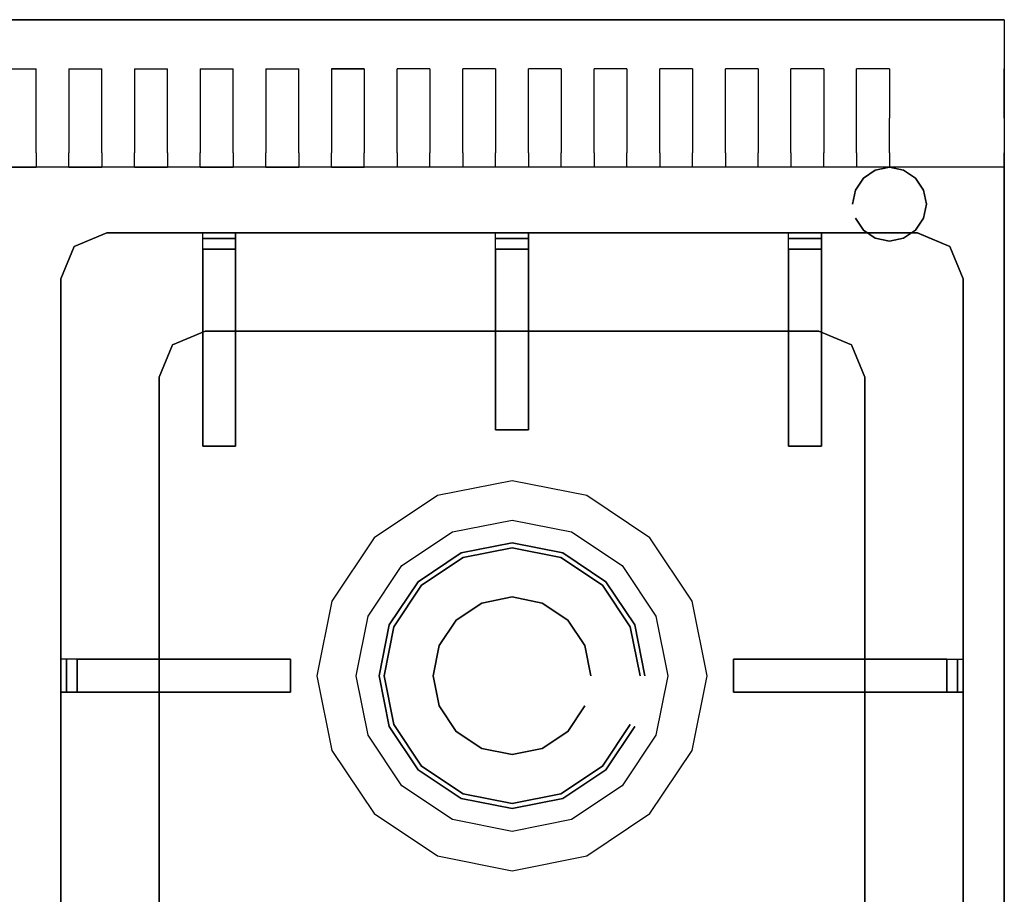
# Model space of a CAD drawing. Units: millimetres. Extents: x 0 to 600, y -605 to 0.
# Drawn here: x 300 to 600, y -267 to 0 of the extents above; entities that cross this region are included whole.
import ezdxf

# ---------------------------------------------------------------- set-up
doc = ezdxf.new("R2010")
doc.units = ezdxf.units.MM
doc.layers.add('200-EquipBlack-3d', color=250, linetype='Continuous')
doc.layers.add('200-EquipSteel-3d', color=9, linetype='Continuous')

msp = doc.modelspace()

# ---------------------------------------------------------------- linework, layer by layer
at = {"layer": '200-EquipBlack-3d'}
for points in [[(316.6, -69.1, 890.1), (326.5, -65, 890.1), (326.5, -65, 915.1), (316.6, -69.1, 915.1)], [(573.5, -65, 890.1), (573.5, -65, 915.1), (326.5, -65, 915.1), (326.5, -65, 890.1)], [(355.75, -65, 921.1), (355.75, -65, 915.1), (355.75, -65, 921.1)], [(355.75, -66.73, 924.06), (355.75, -65, 921.1), (365.75, -65, 921.1), (365.75, -66.73, 924.06)], [(445, -65, 921.1), (445, -65, 915.1), (445, -65, 921.1)], [(445, -66.73, 924.06), (445, -65, 921.1), (455, -65, 921.1), (455, -66.73, 924.06)], [(534.25, -65, 921.1), (534.25, -65, 915.1), (534.25, -65, 921.1)], [(534.25, -66.73, 924.06), (534.25, -65, 921.1), (544.25, -65, 921.1), (544.25, -66.73, 924.06)], [(573.5, -65, 890.1), (573.5, -65, 915.1), (583.4, -69.1, 915.1), (583.4, -69.1, 890.1)], [(355.75, -70, 925.1), (355.75, -66.73, 924.06), (365.75, -66.73, 924.06), (365.75, -70, 925.1)], [(445, -70, 925.1), (445, -66.73, 924.06), (455, -66.73, 924.06), (455, -70, 925.1)], [(534.25, -70, 925.1), (534.25, -66.73, 924.06), (544.25, -66.73, 924.06), (544.25, -70, 925.1)], [(312.5, -79, 890.1), (316.6, -69.1, 890.1), (316.6, -69.1, 915.1), (312.5, -79, 915.1)], [(365.75, -95, 925.1), (365.75, -95, 925.1), (365.75, -70, 925.1)], [(455, -95, 925.1), (455, -95, 925.1), (455, -70, 925.1)], [(544.25, -95, 925.1), (544.25, -95, 925.1), (544.25, -70, 925.1)], [(583.4, -69.1, 915.1), (587.5, -79, 915.1), (587.5, -79, 890.1), (583.4, -69.1, 890.1)], [(312.5, -79, 890.1), (312.5, -79, 915.1), (312.5, -551, 915.1), (312.5, -551, 890.1)], [(587.5, -79, 890.1), (587.5, -79, 915.1), (587.5, -551, 915.1), (587.5, -551, 890.1)], [(346.6, -99.1, 890.1), (356.5, -95, 890.1), (356.5, -95, 910.1), (346.6, -99.1, 910.1)], [(355.75, -130, 917.6), (355.75, -130, 917.6), (355.75, -95, 915.1)], [(356.5, -95, 890.1), (356.5, -95, 910.1), (543.5, -95, 910.1), (543.5, -95, 890.1)], [(365.75, -130, 922.6), (365.75, -130, 922.6), (365.75, -95, 925.1)], [(445, -125, 920.1), (445, -125, 920.1), (445, -95, 915.1)], [(455, -125, 925.1), (455, -125, 925.1), (455, -95, 925.1)], [(534.25, -130, 917.6), (534.25, -130, 917.6), (534.25, -95, 915.1)], [(543.5, -95, 890.1), (553.4, -99.1, 890.1), (553.4, -99.1, 910.1), (543.5, -95, 910.1)], [(544.25, -130, 922.6), (544.25, -130, 922.6), (544.25, -95, 925.1)], [(342.5, -109, 890.1), (346.6, -99.1, 890.1), (346.6, -99.1, 910.1), (342.5, -109, 910.1)], [(553.4, -99.1, 890.1), (553.4, -99.1, 910.1), (557.5, -109, 910.1), (557.5, -109, 890.1)], [(342.5, -291, 890.1), (342.5, -291, 910.1), (342.5, -109, 910.1), (342.5, -109, 890.1)], [(557.5, -291, 890.1), (557.5, -291, 910.1), (557.5, -109, 910.1), (557.5, -109, 890.1)], [(455, -125, 920.1), (445, -125, 920.1), (445, -125, 925.1), (455, -125, 925.1)], [(365.75, -130, 917.6), (355.75, -130, 917.6), (355.75, -130, 922.6), (365.75, -130, 922.6)], [(365.75, -130, 922.6), (365.75, -130, 917.6), (365.75, -130, 922.6)], [(544.25, -130, 917.6), (534.25, -130, 917.6), (534.25, -130, 922.6), (544.25, -130, 922.6)], [(544.25, -130, 922.6), (544.25, -130, 917.6), (544.25, -130, 922.6)], [(382.5, -195, 920.1), (382.5, -195, 920.1), (342.5, -195, 915.1)], [(382.5, -205, 920.1), (382.5, -195, 920.1), (382.5, -195, 925.1), (382.5, -205, 925.1)], [(517.5, -195, 920.1), (517.5, -195, 920.1), (557.5, -195, 915.1)], [(517.5, -205, 920.1), (517.5, -195, 920.1), (517.5, -195, 925.1), (517.5, -205, 925.1)], [(312.5, -195, 921.1), (312.5, -195, 915.1), (312.5, -195, 921.1)], [(314.23, -195, 924.06), (312.5, -195, 921.1), (312.5, -205, 921.1), (314.23, -205, 924.06)], [(317.5, -195, 925.1), (314.23, -195, 924.06), (314.23, -205, 924.06), (317.5, -205, 925.1)], [(582.5, -195, 925.1), (585.77, -195, 924.06), (585.77, -205, 924.06), (582.5, -205, 925.1)], [(585.77, -195, 924.06), (587.5, -195, 921.1), (587.5, -205, 921.1), (585.77, -205, 924.06)], [(587.5, -195, 921.1), (587.5, -195, 915.1), (587.5, -195, 921.1)], [(342.5, -205, 925.1), (342.5, -205, 925.1), (317.5, -205, 925.1)], [(382.5, -205, 925.1), (382.5, -205, 925.1), (342.5, -205, 925.1)], [(517.5, -205, 925.1), (517.5, -205, 925.1), (557.5, -205, 925.1)], [(557.5, -205, 925.1), (557.5, -205, 925.1), (582.5, -205, 925.1)]]:
    msp.add_3dface(points, dxfattribs=at)
for points, invisible_edges in [([(346.6, -99.1, 910.1), (356.5, -95, 910.1), (326.5, -65, 915.1), (316.6, -69.1, 915.1)], 15), ([(356.5, -95, 910.1), (543.5, -95, 910.1), (573.5, -65, 915.1), (326.5, -65, 915.1)], 15), ([(355.75, -65, 915.1), (365.75, -65, 915.1), (365.75, -65, 921.1), (355.75, -65, 921.1)], 4), ([(355.75, -70, 921.1), (355.75, -70, 915.1), (355.75, -65, 915.1), (355.75, -65, 921.1)], 9), ([(355.75, -65, 921.1), (355.75, -70, 921.1), (355.75, -70, 925.1), (355.75, -66.73, 924.06)], 3), ([(365.75, -65, 921.1), (365.75, -65, 915.1), (365.75, -70, 915.1), (365.75, -70, 921.1)], 12), ([(365.75, -65, 921.1), (365.75, -70, 921.1), (365.75, -70, 925.1), (365.75, -66.73, 924.06)], 3), ([(445, -65, 915.1), (455, -65, 915.1), (455, -65, 921.1), (445, -65, 921.1)], 4), ([(445, -70, 921.1), (445, -70, 915.1), (445, -65, 915.1), (445, -65, 921.1)], 9), ([(445, -65, 921.1), (445, -70, 921.1), (445, -70, 925.1), (445, -66.73, 924.06)], 3), ([(455, -65, 921.1), (455, -65, 915.1), (455, -70, 915.1), (455, -70, 921.1)], 12), ([(455, -65, 921.1), (455, -70, 921.1), (455, -70, 925.1), (455, -66.73, 924.06)], 3), ([(534.25, -65, 915.1), (544.25, -65, 915.1), (544.25, -65, 921.1), (534.25, -65, 921.1)], 4), ([(534.25, -70, 921.1), (534.25, -70, 915.1), (534.25, -65, 915.1), (534.25, -65, 921.1)], 9), ([(534.25, -65, 921.1), (534.25, -70, 921.1), (534.25, -70, 925.1), (534.25, -66.73, 924.06)], 3), ([(543.5, -95, 910.1), (553.4, -99.1, 910.1), (583.4, -69.1, 915.1), (573.5, -65, 915.1)], 15), ([(544.25, -65, 921.1), (544.25, -65, 915.1), (544.25, -70, 915.1), (544.25, -70, 921.1)], 12), ([(544.25, -65, 921.1), (544.25, -70, 921.1), (544.25, -70, 925.1), (544.25, -66.73, 924.06)], 3), ([(342.5, -109, 910.1), (346.6, -99.1, 910.1), (316.6, -69.1, 915.1), (312.5, -79, 915.1)], 15), ([(355.75, -70, 925.1), (355.75, -70, 915.1), (365.75, -70, 915.1), (365.75, -70, 925.1)], 7), ([(365.75, -95, 925.1), (355.75, -95, 925.1), (355.75, -70, 925.1), (365.75, -70, 925.1)], 1), ([(355.75, -95, 925.1), (355.75, -95, 915.1), (355.75, -70, 915.1), (355.75, -70, 925.1)], 5), ([(365.75, -70, 925.1), (365.75, -70, 915.1), (365.75, -95, 915.1), (365.75, -95, 925.1)], 5), ([(445, -70, 925.1), (445, -70, 915.1), (455, -70, 915.1), (455, -70, 925.1)], 7), ([(455, -95, 925.1), (445, -95, 925.1), (445, -70, 925.1), (455, -70, 925.1)], 1), ([(445, -95, 925.1), (445, -95, 915.1), (445, -70, 915.1), (445, -70, 925.1)], 5), ([(455, -70, 925.1), (455, -70, 915.1), (455, -95, 915.1), (455, -95, 925.1)], 5), ([(534.25, -70, 925.1), (534.25, -70, 915.1), (544.25, -70, 915.1), (544.25, -70, 925.1)], 7), ([(544.25, -95, 925.1), (534.25, -95, 925.1), (534.25, -70, 925.1), (544.25, -70, 925.1)], 1), ([(534.25, -95, 925.1), (534.25, -95, 915.1), (534.25, -70, 915.1), (534.25, -70, 925.1)], 5), ([(544.25, -70, 925.1), (544.25, -70, 915.1), (544.25, -95, 915.1), (544.25, -95, 925.1)], 5), ([(553.4, -99.1, 910.1), (557.5, -109, 910.1), (587.5, -79, 915.1), (583.4, -69.1, 915.1)], 15), ([(312.5, -79, 915.1), (342.5, -109, 910.1), (342.5, -521, 910.1), (312.5, -551, 915.1)], 15), ([(557.5, -109, 910.1), (557.5, -521, 910.1), (587.5, -551, 915.1), (587.5, -79, 915.1)], 15), ([(355.75, -130, 922.6), (355.75, -130, 917.6), (355.75, -95, 915.1), (355.75, -95, 925.1)], 4), ([(365.75, -130, 922.6), (355.75, -130, 922.6), (355.75, -95, 925.1), (365.75, -95, 925.1)], 4), ([(365.75, -95, 915.1), (355.75, -95, 915.1), (355.75, -130, 917.6), (365.75, -130, 917.6)], 1), ([(365.75, -95, 925.1), (365.75, -95, 915.1), (365.75, -130, 917.6), (365.75, -130, 922.6)], 1), ([(445, -125, 925.1), (445, -125, 920.1), (445, -95, 915.1), (445, -95, 925.1)], 4), ([(455, -125, 925.1), (445, -125, 925.1), (445, -95, 925.1), (455, -95, 925.1)], 4), ([(455, -95, 915.1), (445, -95, 915.1), (445, -125, 920.1), (455, -125, 920.1)], 1), ([(455, -95, 925.1), (455, -95, 915.1), (455, -125, 920.1), (455, -125, 925.1)], 1), ([(534.25, -130, 922.6), (534.25, -130, 917.6), (534.25, -95, 915.1), (534.25, -95, 925.1)], 4), ([(544.25, -130, 922.6), (534.25, -130, 922.6), (534.25, -95, 925.1), (544.25, -95, 925.1)], 4), ([(544.25, -95, 915.1), (534.25, -95, 915.1), (534.25, -130, 917.6), (544.25, -130, 917.6)], 1), ([(544.25, -95, 925.1), (544.25, -95, 915.1), (544.25, -130, 917.6), (544.25, -130, 922.6)], 1), ([(450, -200, 909.3), (450, -159.5, 909.3), (434.5, -162.58, 909.3), (443.52, -184.36, 909.3)], 15), ([(459.18, -177.83, 909.3), (465.5, -162.58, 909.3), (450, -159.5, 909.3), (450, -200, 909.3)], 15), ([(440.82, -177.83, 909.3), (434.5, -162.58, 909.3), (421.36, -171.36, 909.3), (450, -200, 909.3)], 15), ([(466.97, -183.03, 909.3), (478.64, -171.36, 909.3), (465.5, -162.58, 909.3), (450, -200, 909.3)], 15), ([(433.03, -183.03, 909.3), (421.36, -171.36, 909.3), (412.58, -184.5, 909.3), (450, -200, 909.3)], 15), ([(487.42, -184.5, 909.3), (478.64, -171.36, 909.3), (450, -200, 909.3), (472.17, -190.82, 909.3)], 15), ([(427.83, -190.82, 909.3), (412.58, -184.5, 909.3), (409.5, -200, 909.3), (450, -200, 909.3)], 15), ([(490.5, -200, 909.3), (487.42, -184.5, 909.3), (450, -200, 909.3), (474, -200, 909.3)], 15), ([(382.5, -195, 925.1), (382.5, -195, 920.1), (342.5, -195, 915.1), (342.5, -195, 925.1)], 4), ([(382.5, -205, 925.1), (382.5, -195, 925.1), (342.5, -195, 925.1), (342.5, -205, 925.1)], 4), ([(342.5, -205, 915.1), (342.5, -195, 915.1), (382.5, -195, 920.1), (382.5, -205, 920.1)], 1), ([(517.5, -195, 925.1), (517.5, -195, 920.1), (557.5, -195, 915.1), (557.5, -195, 925.1)], 4), ([(517.5, -205, 925.1), (517.5, -195, 925.1), (557.5, -195, 925.1), (557.5, -205, 925.1)], 4), ([(557.5, -205, 915.1), (557.5, -195, 915.1), (517.5, -195, 920.1), (517.5, -205, 920.1)], 1), ([(312.5, -195, 915.1), (312.5, -205, 915.1), (312.5, -205, 921.1), (312.5, -195, 921.1)], 4), ([(317.5, -195, 921.1), (317.5, -195, 915.1), (312.5, -195, 915.1), (312.5, -195, 921.1)], 9), ([(312.5, -195, 921.1), (317.5, -195, 921.1), (317.5, -195, 925.1), (314.23, -195, 924.06)], 3), ([(317.5, -195, 925.1), (317.5, -195, 915.1), (317.5, -205, 915.1), (317.5, -205, 925.1)], 7), ([(342.5, -205, 925.1), (342.5, -195, 925.1), (317.5, -195, 925.1), (317.5, -205, 925.1)], 1), ([(342.5, -195, 925.1), (342.5, -195, 915.1), (317.5, -195, 915.1), (317.5, -195, 925.1)], 5), ([(557.5, -205, 925.1), (557.5, -195, 925.1), (582.5, -195, 925.1), (582.5, -205, 925.1)], 1), ([(557.5, -195, 925.1), (557.5, -195, 915.1), (582.5, -195, 915.1), (582.5, -195, 925.1)], 5), ([(582.5, -195, 925.1), (582.5, -195, 915.1), (582.5, -205, 915.1), (582.5, -205, 925.1)], 7), ([(582.5, -195, 921.1), (582.5, -195, 915.1), (587.5, -195, 915.1), (587.5, -195, 921.1)], 9), ([(587.5, -195, 921.1), (582.5, -195, 921.1), (582.5, -195, 925.1), (585.77, -195, 924.06)], 3), ([(587.5, -195, 915.1), (587.5, -205, 915.1), (587.5, -205, 921.1), (587.5, -195, 921.1)], 4), ([(450, -200, 909.3), (427.53, -200, 909.3), (409.5, -200, 909.3), (412.58, -215.5, 909.3)], 15), ([(450, -200, 909.3), (427.83, -209.18, 909.3), (412.58, -215.5, 909.3), (421.36, -228.64, 909.3)], 15), ([(450, -200, 909.3), (433.03, -216.97, 909.3), (421.36, -228.64, 909.3), (434.5, -237.42, 909.3)], 15), ([(450, -240.5, 909.3), (450, -200, 909.3), (440.82, -222.17, 909.3), (434.5, -237.42, 909.3)], 15), ([(465.5, -237.42, 909.3), (450, -200, 909.3), (450, -224, 909.3), (450, -240.5, 909.3)], 15), ([(465.5, -237.42, 909.3), (478.64, -228.64, 909.3), (450, -200, 909.3), (459.18, -222.17, 909.3)], 15), ([(487.42, -215.5, 909.3), (450, -200, 909.3), (466.97, -216.97, 909.3), (478.64, -228.64, 909.3)], 15), ([(487.42, -215.5, 909.3), (490.5, -200, 909.3), (450, -200, 909.3), (472.17, -209.18, 909.3)], 15), ([(312.5, -205, 921.1), (312.5, -205, 915.1), (317.5, -205, 915.1), (317.5, -205, 921.1)], 12), ([(312.5, -205, 921.1), (317.5, -205, 921.1), (317.5, -205, 925.1), (314.23, -205, 924.06)], 3), ([(317.5, -205, 925.1), (317.5, -205, 915.1), (342.5, -205, 915.1), (342.5, -205, 925.1)], 5), ([(342.5, -205, 925.1), (342.5, -205, 915.1), (382.5, -205, 920.1), (382.5, -205, 925.1)], 1), ([(557.5, -205, 925.1), (557.5, -205, 915.1), (517.5, -205, 920.1), (517.5, -205, 925.1)], 1), ([(582.5, -205, 925.1), (582.5, -205, 915.1), (557.5, -205, 915.1), (557.5, -205, 925.1)], 5), ([(587.5, -205, 921.1), (587.5, -205, 915.1), (582.5, -205, 915.1), (582.5, -205, 921.1)], 12), ([(587.5, -205, 921.1), (582.5, -205, 921.1), (582.5, -205, 925.1), (585.77, -205, 924.06)], 3)]:
    msp.add_3dface(points, dxfattribs=dict(at, invisible_edges=invisible_edges))
at = {"layer": '200-EquipSteel-3d'}
for p, q in [((295, -15, 1040), (305, -15, 1040)), ((315, -15, 1040), (325, -15, 1040)), ((335, -15, 1040), (345, -15, 1040)), ((355, -15, 1040), (365, -15, 1040)), ((375, -15, 1040), (385, -15, 1040)), ((395, -15, 1040), (405, -15, 1040)), ((405, -15, 1040), (395, -15, 1040)), ((425, -15, 1040), (415, -15, 1040)), ((445, -15, 1040), (435, -15, 1040)), ((465, -15, 1040), (455, -15, 1040)), ((485, -15, 1040), (475, -15, 1040)), ((505, -15, 1040), (495, -15, 1040)), ((525, -15, 1040), (515, -15, 1040)), ((545, -15, 1040), (535, -15, 1040)), ((565, -15, 1040), (555, -15, 1040)), ((295, -45, 1025), (305, -45, 1025)), ((315, -45, 1025), (325, -45, 1025)), ((335, -45, 1025), (345, -45, 1025)), ((355, -45, 1025), (365, -45, 1025)), ((375, -45, 1025), (385, -45, 1025)), ((395, -45, 1025), (405, -45, 1025)), ((405, -45, 1025), (395, -45, 1025)), ((425, -45, 1025), (415, -45, 1025)), ((445, -45, 1025), (435, -45, 1025)), ((465, -45, 1025), (455, -45, 1025)), ((485, -45, 1025), (475, -45, 1025)), ((505, -45, 1025), (495, -45, 1025)), ((525, -45, 1025), (515, -45, 1025)), ((545, -45, 1025), (535, -45, 1025)), ((565, -45, 1025), (555, -45, 1025))]:
    msp.add_line(p, q, dxfattribs=at)
for points, invisible_edges in [([(0, 0, 620), (600, 0, 620), (600, -575, 620), (0, -575, 620)], 1), ([(0, -15, 1040), (0, 0, 1040), (600, 0, 1040), (600, -15, 1040)], 8), ([(600, -575, 620), (600, 0, 620), (600, 0, 840), (600, -575, 840)], 1), ([(600, -30, 840), (600, -30, 1040), (600, 0, 1040), (600, 0, 840)], 7), ([(305, -30, 1040), (305, -15, 1040), (315, -15, 1040), (315, -30, 1040)], 10), ([(325, -30, 1040), (325, -15, 1040), (335, -15, 1040), (335, -30, 1040)], 10), ([(345, -30, 1040), (345, -15, 1040), (355, -15, 1040), (355, -30, 1040)], 10), ([(345, -30, 1040), (345, -15, 1040), (355, -15, 1040), (355, -30, 1040)], 10), ([(365, -30, 1040), (365, -15, 1040), (375, -15, 1040), (375, -30, 1040)], 10), ([(365, -30, 1040), (365, -15, 1040), (375, -15, 1040), (375, -30, 1040)], 10), ([(385, -30, 1040), (385, -15, 1040), (395, -15, 1040), (395, -30, 1040)], 10), ([(385, -30, 1040), (385, -15, 1040), (395, -15, 1040), (395, -30, 1040)], 10), ([(415, -30, 1040), (415, -15, 1040), (405, -15, 1040), (405, -30, 1040)], 10), ([(415, -30, 1040), (415, -15, 1040), (405, -15, 1040), (405, -30, 1040)], 10), ([(435, -30, 1040), (435, -15, 1040), (425, -15, 1040), (425, -30, 1040)], 10), ([(435, -30, 1040), (435, -15, 1040), (425, -15, 1040), (425, -30, 1040)], 10), ([(455, -30, 1040), (455, -15, 1040), (445, -15, 1040), (445, -30, 1040)], 10), ([(455, -30, 1040), (455, -15, 1040), (445, -15, 1040), (445, -30, 1040)], 10), ([(475, -30, 1040), (475, -15, 1040), (465, -15, 1040), (465, -30, 1040)], 10), ([(495, -30, 1040), (495, -15, 1040), (485, -15, 1040), (485, -30, 1040)], 10), ([(515, -30, 1040), (515, -15, 1040), (505, -15, 1040), (505, -30, 1040)], 10), ([(535, -30, 1040), (535, -15, 1040), (525, -15, 1040), (525, -30, 1040)], 10), ([(555, -30, 1040), (555, -15, 1040), (545, -15, 1040), (545, -30, 1040)], 10), ([(600, -30, 1040), (600, -15, 1040), (565, -15, 1040), (565, -30, 1040)], 10), ([(305, -40.61, 1035.61), (305, -30, 1040), (315, -30, 1040), (315, -40.61, 1035.61)], 10), ([(325, -40.61, 1035.61), (325, -30, 1040), (335, -30, 1040), (335, -40.61, 1035.61)], 10), ([(345, -40.61, 1035.61), (345, -30, 1040), (355, -30, 1040), (355, -40.61, 1035.61)], 10), ([(345, -40.61, 1035.61), (345, -30, 1040), (355, -30, 1040), (355, -40.61, 1035.61)], 10), ([(365, -40.61, 1035.61), (365, -30, 1040), (375, -30, 1040), (375, -40.61, 1035.61)], 10), ([(365, -40.61, 1035.61), (365, -30, 1040), (375, -30, 1040), (375, -40.61, 1035.61)], 10), ([(385, -40.61, 1035.61), (385, -30, 1040), (395, -30, 1040), (395, -40.61, 1035.61)], 10), ([(385, -40.61, 1035.61), (385, -30, 1040), (395, -30, 1040), (395, -40.61, 1035.61)], 10), ([(415, -40.61, 1035.61), (415, -30, 1040), (405, -30, 1040), (405, -40.61, 1035.61)], 10), ([(415, -40.61, 1035.61), (415, -30, 1040), (405, -30, 1040), (405, -40.61, 1035.61)], 10), ([(435, -40.61, 1035.61), (435, -30, 1040), (425, -30, 1040), (425, -40.61, 1035.61)], 10), ([(435, -40.61, 1035.61), (435, -30, 1040), (425, -30, 1040), (425, -40.61, 1035.61)], 10), ([(455, -40.61, 1035.61), (455, -30, 1040), (445, -30, 1040), (445, -40.61, 1035.61)], 10), ([(455, -40.61, 1035.61), (455, -30, 1040), (445, -30, 1040), (445, -40.61, 1035.61)], 10), ([(475, -40.61, 1035.61), (475, -30, 1040), (465, -30, 1040), (465, -40.61, 1035.61)], 10), ([(495, -40.61, 1035.61), (495, -30, 1040), (485, -30, 1040), (485, -40.61, 1035.61)], 10), ([(515, -40.61, 1035.61), (515, -30, 1040), (505, -30, 1040), (505, -40.61, 1035.61)], 10), ([(535, -40.61, 1035.61), (535, -30, 1040), (525, -30, 1040), (525, -40.61, 1035.61)], 10), ([(555, -40.61, 1035.61), (555, -30, 1040), (545, -30, 1040), (545, -40.61, 1035.61)], 10), ([(565, -40.61, 1035.61), (565, -30, 1040), (600, -30, 1040), (600, -40.61, 1035.61)], 10), ([(600, -45, 1025), (600, -30, 1025), (600, -30, 1040), (600, -40.61, 1035.61)], 3), ([(600, -45, 840), (600, -45, 1025), (600, -30, 1025), (600, -30, 840)], 7), ([(315, -45, 1025), (315, -40.61, 1035.61), (305, -40.61, 1035.61), (305, -45, 1025)], 10), ([(335, -45, 1025), (335, -40.61, 1035.61), (325, -40.61, 1035.61), (325, -45, 1025)], 10), ([(355, -45, 1025), (355, -40.61, 1035.61), (345, -40.61, 1035.61), (345, -45, 1025)], 10), ([(355, -45, 1025), (355, -40.61, 1035.61), (345, -40.61, 1035.61), (345, -45, 1025)], 10), ([(375, -45, 1025), (375, -40.61, 1035.61), (365, -40.61, 1035.61), (365, -45, 1025)], 10), ([(375, -45, 1025), (375, -40.61, 1035.61), (365, -40.61, 1035.61), (365, -45, 1025)], 10), ([(395, -45, 1025), (395, -40.61, 1035.61), (385, -40.61, 1035.61), (385, -45, 1025)], 10), ([(395, -45, 1025), (395, -40.61, 1035.61), (385, -40.61, 1035.61), (385, -45, 1025)], 10), ([(405, -45, 1025), (405, -40.61, 1035.61), (415, -40.61, 1035.61), (415, -45, 1025)], 10), ([(405, -45, 1025), (405, -40.61, 1035.61), (415, -40.61, 1035.61), (415, -45, 1025)], 10), ([(425, -45, 1025), (425, -40.61, 1035.61), (435, -40.61, 1035.61), (435, -45, 1025)], 10), ([(425, -45, 1025), (425, -40.61, 1035.61), (435, -40.61, 1035.61), (435, -45, 1025)], 10), ([(445, -45, 1025), (445, -40.61, 1035.61), (455, -40.61, 1035.61), (455, -45, 1025)], 10), ([(445, -45, 1025), (445, -40.61, 1035.61), (455, -40.61, 1035.61), (455, -45, 1025)], 10), ([(465, -45, 1025), (465, -40.61, 1035.61), (475, -40.61, 1035.61), (475, -45, 1025)], 10), ([(485, -45, 1025), (485, -40.61, 1035.61), (495, -40.61, 1035.61), (495, -45, 1025)], 10), ([(505, -45, 1025), (505, -40.61, 1035.61), (515, -40.61, 1035.61), (515, -45, 1025)], 10), ([(525, -45, 1025), (525, -40.61, 1035.61), (535, -40.61, 1035.61), (535, -45, 1025)], 10), ([(545, -45, 1025), (545, -40.61, 1035.61), (555, -40.61, 1035.61), (555, -45, 1025)], 10), ([(600, -45, 1025), (600, -40.61, 1035.61), (565, -40.61, 1035.61), (565, -45, 1025)], 10), ([(600, -45, 840), (0, -45, 840), (0, -45, 1025), (600, -45, 1025)], 4), ([(300, -578, 900), (312.5, -551, 900), (312.5, -79, 900), (300, -45, 900)], 15), ([(300, -45, 900), (312.5, -79, 900), (316.6, -69.1, 900), (326.5, -65, 900)], 15), ([(300, -45, 900), (326.5, -65, 900), (573.5, -65, 900), (600, -45, 900)], 7), ([(600, -45, 900), (587.5, -79, 900), (583.4, -69.1, 900), (573.5, -65, 900)], 15), ([(600, -578, 900), (587.5, -551, 900), (587.5, -79, 900), (600, -45, 900)], 15), ([(600, -600, 840), (600, -600, 880), (600, -45, 880), (600, -45, 840)], 3), ([(600, -578, 880), (600, -578, 900), (600, -45, 900), (600, -45, 880)], 9), ([(312.5, -79, 890), (316.6, -69.1, 890), (326.5, -65, 890), (326.5, -79, 890)], 15), ([(573.5, -79, 890), (573.5, -65, 890), (326.5, -65, 890), (326.5, -79, 890)], 15), ([(587.5, -79, 890), (583.4, -69.1, 890), (573.5, -65, 890), (573.5, -79, 890)], 15), ([(312.5, -551, 890), (312.5, -79, 890), (587.5, -79, 890), (587.5, -551, 890)], 15), ([(450, -140.54, 890.1), (427.25, -145.07, 890.1), (431.84, -156.15, 896.1), (450, -152.54, 896.1)], 10), ([(472.75, -145.07, 890.1), (450, -140.54, 890.1), (450, -152.54, 896.1), (468.16, -156.15, 896.1)], 10), ([(427.25, -145.07, 890.1), (407.96, -157.96, 890.1), (416.44, -166.44, 896.1), (431.84, -156.15, 896.1)], 10), ([(492.04, -157.96, 890.1), (472.75, -145.07, 890.1), (468.16, -156.15, 896.1), (483.56, -166.44, 896.1)], 10), ([(450, -152.54, 896.1), (450, -200, 896.1), (431.84, -156.15, 896.1)], 7), ([(468.16, -156.15, 896.1), (450, -200, 896.1), (450, -152.54, 896.1)], 7), ([(407.96, -157.96, 890.1), (395.07, -177.25, 890.1), (406.15, -181.84, 896.1), (416.44, -166.44, 896.1)], 10), ([(431.84, -156.15, 896.1), (450, -200, 896.1), (416.44, -166.44, 896.1)], 7), ([(483.56, -166.44, 896.1), (450, -200, 896.1), (468.16, -156.15, 896.1)], 7), ([(504.93, -177.25, 890.1), (492.04, -157.96, 890.1), (483.56, -166.44, 896.1), (493.85, -181.84, 896.1)], 10), ([(416.44, -166.44, 896.1), (450, -200, 896.1), (406.15, -181.84, 896.1)], 7), ([(493.85, -181.84, 896.1), (450, -200, 896.1), (483.56, -166.44, 896.1)], 7), ([(395.07, -177.25, 890.1), (390.54, -200, 890.1), (402.54, -200, 896.1), (406.15, -181.84, 896.1)], 10), ([(509.46, -200, 890.1), (504.93, -177.25, 890.1), (493.85, -181.84, 896.1), (497.46, -200, 896.1)], 10), ([(406.15, -181.84, 896.1), (450, -200, 896.1), (402.54, -200, 896.1)], 7), ([(497.46, -200, 896.1), (450, -200, 896.1), (493.85, -181.84, 896.1)], 7), ([(390.54, -200, 890.1), (395.07, -222.75, 890.1), (406.15, -218.16, 896.1), (402.54, -200, 896.1)], 10), ([(402.54, -200, 896.1), (450, -200, 896.1), (406.15, -218.16, 896.1)], 7), ([(406.15, -218.16, 896.1), (450, -200, 896.1), (416.44, -233.56, 896.1)], 7), ([(416.44, -233.56, 896.1), (450, -200, 896.1), (431.84, -243.85, 896.1)], 7), ([(431.84, -243.85, 896.1), (450, -200, 896.1), (450, -247.46, 896.1)], 7), ([(450, -247.46, 896.1), (450, -200, 896.1), (468.16, -243.85, 896.1)], 7), ([(468.16, -243.85, 896.1), (450, -200, 896.1), (483.56, -233.56, 896.1)], 7), ([(483.56, -233.56, 896.1), (450, -200, 896.1), (493.85, -218.16, 896.1)], 7), ([(493.85, -218.16, 896.1), (450, -200, 896.1), (497.46, -200, 896.1)], 7), ([(504.93, -222.75, 890.1), (509.46, -200, 890.1), (497.46, -200, 896.1), (493.85, -218.16, 896.1)], 10), ([(395.07, -222.75, 890.1), (407.96, -242.04, 890.1), (416.44, -233.56, 896.1), (406.15, -218.16, 896.1)], 10), ([(492.04, -242.04, 890.1), (504.93, -222.75, 890.1), (493.85, -218.16, 896.1), (483.56, -233.56, 896.1)], 10), ([(407.96, -242.04, 890.1), (427.25, -254.93, 890.1), (431.84, -243.85, 896.1), (416.44, -233.56, 896.1)], 10), ([(472.75, -254.93, 890.1), (492.04, -242.04, 890.1), (483.56, -233.56, 896.1), (468.16, -243.85, 896.1)], 10), ([(427.25, -254.93, 890.1), (450, -259.46, 890.1), (450, -247.46, 896.1), (431.84, -243.85, 896.1)], 10), ([(450, -259.46, 890.1), (472.75, -254.93, 890.1), (468.16, -243.85, 896.1), (450, -247.46, 896.1)], 10)]:
    msp.add_3dface(points, dxfattribs=dict(at, invisible_edges=invisible_edges))
for points in [[(0, 0, 620), (600, 0, 620), (600, 0, 840), (0, 0, 840)], [(600, 0, 1040), (0, 0, 1040), (0, 0, 840), (600, 0, 840)], [(326.5, -65, 890), (326.58, -65, 900), (316.6, -69.1, 900), (316.6, -69.1, 890)], [(326.5, -65, 890), (326.5, -65, 900), (573.42, -65, 900), (573.5, -65, 890)], [(573.5, -65, 890), (573.42, -65, 900), (583.4, -69.1, 900), (583.4, -69.1, 890)], [(316.6, -69.1, 890), (316.6, -69.1, 900), (312.5, -79, 900), (312.5, -79, 890)], [(583.4, -69.1, 890), (583.4, -69.1, 900), (587.5, -79, 900), (587.5, -79, 890)], [(312.5, -79, 890), (312.5, -79, 900), (312.5, -551, 900), (312.5, -551, 890)], [(587.5, -79, 890), (587.5, -79, 900), (587.5, -551, 900), (587.5, -551, 890)]]:
    msp.add_3dface(points, dxfattribs=at)

# ---------------------------------------------------------------- meshes
at = {"layer": '200-EquipBlack-3d'}
mesh = msp.add_polymesh((2, 16), dxfattribs=dict(at, n_close=True))
for k, corner in enumerate([(490.5, -200, 908.1), (487.42, -184.5, 908.1), (478.64, -171.36, 908.1), (465.5, -162.58, 908.1), (450, -159.5, 908.1), (434.5, -162.58, 908.1), (421.36, -171.36, 908.1), (412.58, -184.5, 908.1), (409.5, -200, 908.1), (412.58, -215.5, 908.1), (421.36, -228.64, 908.1), (434.5, -237.42, 908.1), (450, -240.5, 908.1), (465.5, -237.42, 908.1), (478.64, -228.64, 908.1), (487.42, -215.5, 908.1), (490.5, -200, 909.3), (487.42, -184.5, 909.3), (478.64, -171.36, 909.3), (465.5, -162.58, 909.3), (450, -159.5, 909.3), (434.5, -162.58, 909.3), (421.36, -171.36, 909.3), (412.58, -184.5, 909.3), (409.5, -200, 909.3), (412.58, -215.5, 909.3), (421.36, -228.64, 909.3), (434.5, -237.42, 909.3), (450, -240.5, 909.3), (465.5, -237.42, 909.3), (478.64, -228.64, 909.3), (487.42, -215.5, 909.3)]):
    mesh.set_mesh_vertex(divmod(k, 16), corner)
at = {"layer": '200-EquipSteel-3d'}
mesh = msp.add_polymesh((2, 16), dxfattribs=dict(at, n_close=True))
for k, corner in enumerate([(553.75, -56.25, 602.5), (554.61, -51.94, 602.5), (557.05, -48.3, 602.5), (560.69, -45.86, 602.5), (565, -45, 602.5), (569.31, -45.86, 602.5), (572.95, -48.3, 602.5), (575.39, -51.94, 602.5), (576.25, -56.25, 602.5), (575.39, -60.56, 602.5), (572.95, -64.2, 602.5), (569.31, -66.64, 602.5), (565, -67.5, 602.5), (560.69, -66.64, 602.5), (557.05, -64.2, 602.5), (554.61, -60.56, 602.5), (553.75, -56.25, 620), (554.61, -51.94, 620), (557.05, -48.3, 620), (560.69, -45.86, 620), (565, -45, 620), (569.31, -45.86, 620), (572.95, -48.3, 620), (575.39, -51.94, 620), (576.25, -56.25, 620), (575.39, -60.56, 620), (572.95, -64.2, 620), (569.31, -66.64, 620), (565, -67.5, 620), (560.69, -66.64, 620), (557.05, -64.2, 620), (554.61, -60.56, 620)]):
    mesh.set_mesh_vertex(divmod(k, 16), corner)
mesh = msp.add_polymesh((2, 16), dxfattribs=dict(at, n_close=True))
for k, corner in enumerate([(489, -200, 896.1), (486.03, -185.08, 896.1), (477.58, -172.42, 896.1), (464.92, -163.97, 896.1), (450, -161, 896.1), (435.08, -163.97, 896.1), (422.42, -172.42, 896.1), (413.97, -185.08, 896.1), (411, -200, 896.1), (413.97, -214.92, 896.1), (422.42, -227.58, 896.1), (435.08, -236.03, 896.1), (450, -239, 896.1), (464.92, -236.03, 896.1), (477.58, -227.58, 896.1), (486.03, -214.92, 896.1), (489, -200, 908.1), (486.03, -185.08, 908.1), (477.58, -172.42, 908.1), (464.92, -163.97, 908.1), (450, -161, 908.1), (435.08, -163.97, 908.1), (422.42, -172.42, 908.1), (413.97, -185.08, 908.1), (411, -200, 908.1), (413.97, -214.92, 908.1), (422.42, -227.58, 908.1), (435.08, -236.03, 908.1), (450, -239, 908.1), (464.92, -236.03, 908.1), (477.58, -227.58, 908.1), (486.03, -214.92, 908.1)]):
    mesh.set_mesh_vertex(divmod(k, 16), corner)
mesh = msp.add_polymesh((2, 16), dxfattribs=dict(at, n_close=True))
for k, corner in enumerate([(474, -200, 896.1), (472.17, -190.82, 896.1), (466.97, -183.03, 896.1), (459.18, -177.83, 896.1), (450, -176, 896.1), (440.82, -177.83, 896.1), (433.03, -183.03, 896.1), (427.83, -190.82, 896.1), (426, -200, 896.1), (427.83, -209.18, 896.1), (433.03, -216.97, 896.1), (440.82, -222.17, 896.1), (450, -224, 896.1), (459.18, -222.17, 896.1), (466.97, -216.97, 896.1), (472.17, -209.18, 896.1), (474, -200, 908.1), (472.17, -190.82, 908.1), (466.97, -183.03, 908.1), (459.18, -177.83, 908.1), (450, -176, 908.1), (440.82, -177.83, 908.1), (433.03, -183.03, 908.1), (427.83, -190.82, 908.1), (426, -200, 908.1), (427.83, -209.18, 908.1), (433.03, -216.97, 908.1), (440.82, -222.17, 908.1), (450, -224, 908.1), (459.18, -222.17, 908.1), (466.97, -216.97, 908.1), (472.17, -209.18, 908.1)]):
    mesh.set_mesh_vertex(divmod(k, 16), corner)

doc.saveas('drawing.dxf')
